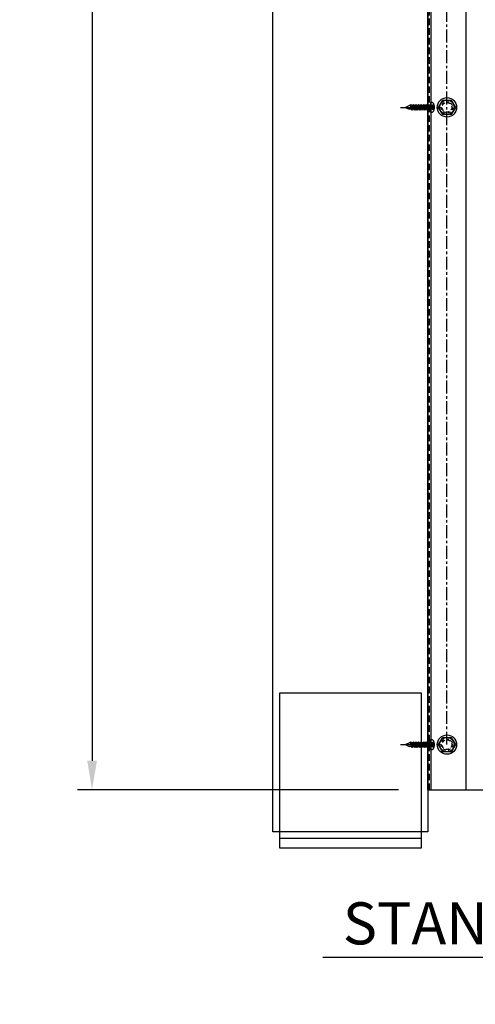
# Model space of a CAD drawing. Extents: x 1280 to 1424, y 18 to 147.
# Drawn here: x 1280 to 1297, y 18 to 56 of the extents above; entities that cross this region are included whole.
import ezdxf

# ---------------------------------------------------------------- set-up
doc = ezdxf.new("R2010")
doc.units = 0
doc.header["$MEASUREMENT"] = 0
for name, pattern in [('CENTER', [0.7814, 0.5, -0.0938, 0.0938, -0.0938]), ('HIDDEN', [0.375, 0.25, -0.125]), ('HIDDEN2', [0.1875, 0.125, -0.0625])]:
    doc.linetypes.add(name, pattern=pattern)
doc.layers.get('0').update_dxf_attribs({"linetype": 'CONTINUOUS'})
doc.layers.get('Defpoints').update_dxf_attribs({"linetype": 'CONTINUOUS'})
for name, color, linetype in [('BRACKET', 1, 'CONTINUOUS'), ('CENTER', 134, 'CENTER'), ('DIMENS', 233, 'CONTINUOUS'), ('FASTENERS', 90, 'CONTINUOUS'), ('OUTRIGGER', 5, 'CONTINUOUS'), ('SCREWS', 7, 'CONTINUOUS'), ('STEEL', 2, 'CONTINUOUS'), ('SYMBOLS', 7, 'CONTINUOUS')]:
    doc.layers.add(name, color=color, linetype=linetype)
doc.styles.add('TEXT', font='romans.shx', dxfattribs={"width": 0.8})
doc.styles.add('TITLE', font='ROMAND')
doc.dimstyles.new('REG', dxfattribs={"dimscale": 2.25, "dimtxt": 0.125, "dimasz": 0.125, "dimexe": 0.0625, "dimexo": 0.125, "dimgap": 0.0625, "dimtad": 1, "dimdec": 4, "dimzin": 7, "dimdsep": 46, "dimlunit": 4, "dimtxsty": 'TEXT', "dimcen": 0.125, "dimclrd": 233, "dimclre": 233, "dimclrt": 1, "dimadec": 1, "dimazin": 0, "dimtp": 0.008, "dimtm": 0.008, "dimtfac": 1, "dimtdec": 4, "dimtmove": 0, "dimatfit": 2, "dimfxl": 0.18, "dimtolj": 1, "dimtzin": 4, "dimarcsym": 0})

# ---------------------------------------------------------------- blocks, each defined once
blk = doc.blocks.new('*U59')
at = {"flags": 128}
blk.add_lwpolyline([(0.162, -0.281), (-0.162, -0.281), (-0.325, 0), (-0.162, 0.281), (0.162, 0.281), (0.325, 0)], close=True, dxfattribs=at)
for radius in [0.375, 0.281]:
    blk.add_circle((0, 0), radius)
at = {"linetype": 'HIDDEN2'}
blk.add_circle((0, 0), 0.188, dxfattribs=at)
at = {"layer": 'OUTRIGGER', "color": 5, "linetype": 'HIDDEN2', "ltscale": 0.75}
blk.add_circle((0, 0), 0.219, dxfattribs=at)
blk = doc.blocks.new('*U81')
for p, q in [((0.205, 0), (-0.205, 0)), ((-0.112, 0.112), (-0.067, 0.037)), ((-0.067, 0.125), (-0.067, 0.037)), ((-0.067, 0.037), (0, -0.004)), ((0.067, 0.037), (-0.067, 0.037)), ((-0.018, 0.132), (-0.018, 0.037)), ((0.067, 0.037), (0, -0.004)), ((0.018, 0.132), (0.018, 0.037)), ((0.067, 0.125), (0.067, 0.037)), ((0.112, 0.112), (0.067, 0.037)), ((-0.105, -0.075), (0.105, -0.025)), ((-0.075, -0.05), (-0.105, -0.075)), ((-0.105, -0.075), (-0.075, -0.1)), ((-0.105, -0.175), (0.105, -0.125)), ((-0.075, -0.15), (-0.105, -0.175)), ((-0.105, -0.175), (-0.075, -0.2)), ((-0.105, -0.275), (0.105, -0.225)), ((-0.075, -0.25), (-0.105, -0.275)), ((-0.105, -0.275), (-0.075, -0.3)), ((-0.105, -0.375), (0.105, -0.325)), ((-0.075, -0.35), (-0.105, -0.375)), ((-0.105, -0.375), (-0.075, -0.4)), ((-0.075, -0.05), (0.075, 0)), ((-0.075, 0), (-0.075, -0.05)), ((-0.075, -0.1), (0.075, -0.05)), ((-0.075, -0.15), (0.075, -0.1)), ((-0.075, -0.1), (-0.075, -0.15)), ((-0.075, -0.2), (0.075, -0.15)), ((-0.075, -0.25), (0.075, -0.2)), ((-0.075, -0.2), (-0.075, -0.25)), ((-0.075, -0.3), (0.075, -0.25)), ((-0.075, -0.35), (0.075, -0.3)), ((-0.075, -0.3), (-0.075, -0.35)), ((-0.075, -0.4), (0.075, -0.35)), ((0.075, 0), (0.105, -0.025)), ((0.105, -0.025), (0.075, -0.05)), ((0.075, -0.05), (0.075, -0.1)), ((0.075, -0.1), (0.105, -0.125)), ((0.105, -0.125), (0.075, -0.15)), ((0.075, -0.15), (0.075, -0.2)), ((0.075, -0.2), (0.105, -0.225)), ((0.105, -0.225), (0.075, -0.25)), ((0.075, -0.25), (0.075, -0.3)), ((0.075, -0.3), (0.105, -0.325)), ((0.105, -0.325), (0.075, -0.35)), ((0.075, -0.35), (0.075, -0.4)), ((-0.105, -0.475), (0.105, -0.425)), ((-0.075, -0.45), (-0.105, -0.475)), ((-0.105, -0.475), (-0.075, -0.5)), ((-0.105, -0.575), (0.105, -0.525)), ((-0.075, -0.55), (-0.105, -0.575)), ((-0.105, -0.575), (-0.075, -0.6)), ((-0.105, -0.675), (0.105, -0.625)), ((-0.075, -0.65), (-0.105, -0.675)), ((-0.105, -0.675), (-0.075, -0.7)), ((-0.104, -0.774), (0.106, -0.724)), ((-0.074, -0.749), (-0.104, -0.774)), ((-0.075, -0.45), (0.075, -0.4)), ((-0.075, -0.4), (-0.075, -0.45)), ((-0.075, -0.5), (0.075, -0.45)), ((-0.075, -0.55), (0.075, -0.5)), ((-0.075, -0.5), (-0.075, -0.55)), ((-0.075, -0.6), (0.075, -0.55)), ((-0.075, -0.65), (0.075, -0.6)), ((-0.075, -0.6), (-0.075, -0.65)), ((-0.075, -0.7), (0.075, -0.65)), ((-0.075, -0.7), (-0.075, -0.75)), ((-0.074, -0.749), (0.076, -0.699)), ((-0.074, -0.799), (0.076, -0.749)), ((0.075, -0.4), (0.105, -0.425)), ((0.105, -0.425), (0.075, -0.45)), ((0.075, -0.45), (0.075, -0.5)), ((0.075, -0.5), (0.105, -0.525)), ((0.105, -0.525), (0.075, -0.55)), ((0.075, -0.55), (0.075, -0.6)), ((0.075, -0.6), (0.105, -0.625)), ((0.105, -0.625), (0.075, -0.65)), ((0.075, -0.65), (0.075, -0.699)), ((0.075, -0.749), (0.075, -0.845)), ((0.076, -0.699), (0.106, -0.724)), ((0.106, -0.724), (0.076, -0.749)), ((-0.104, -0.774), (-0.074, -0.799)), ((-0.075, -0.799), (-0.075, -0.845)), ((0, -1), (-0.075, -0.845)), ((0, -1), (0.075, -0.845))]:
    blk.add_line(p, q)
blk.add_lwpolyline([(-0.205, 0), (-0.205, 0.03, -0.232863), (-0.185, 0.071, -0.169377), (0, 0.132, -0.169377), (0.185, 0.071, -0.232863), (0.205, 0.03), (0.205, 0)], format="xyb")
at = {"layer": 'CENTER'}
blk.add_line((0, -1.18), (0, 0.318), dxfattribs=at)
blk = doc.blocks.new('*U80')
for p, q in [((0.205, 0), (-0.205, 0)), ((-0.112, 0.112), (-0.067, 0.037)), ((-0.067, 0.125), (-0.067, 0.037)), ((-0.067, 0.037), (0, -0.004)), ((0.067, 0.037), (-0.067, 0.037)), ((-0.018, 0.132), (-0.018, 0.037)), ((0.067, 0.037), (0, -0.004)), ((0.018, 0.132), (0.018, 0.037)), ((0.067, 0.125), (0.067, 0.037)), ((0.112, 0.112), (0.067, 0.037)), ((-0.105, -0.075), (0.105, -0.025)), ((-0.075, -0.05), (-0.105, -0.075)), ((-0.105, -0.075), (-0.075, -0.1)), ((-0.105, -0.175), (0.105, -0.125)), ((-0.075, -0.15), (-0.105, -0.175)), ((-0.105, -0.175), (-0.075, -0.2)), ((-0.105, -0.275), (0.105, -0.225)), ((-0.075, -0.25), (-0.105, -0.275)), ((-0.105, -0.275), (-0.075, -0.3)), ((-0.105, -0.375), (0.105, -0.325)), ((-0.075, -0.35), (-0.105, -0.375)), ((-0.105, -0.375), (-0.075, -0.4)), ((-0.075, -0.05), (0.075, 0)), ((-0.075, 0), (-0.075, -0.05)), ((-0.075, -0.1), (0.075, -0.05)), ((-0.075, -0.15), (0.075, -0.1)), ((-0.075, -0.1), (-0.075, -0.15)), ((-0.075, -0.2), (0.075, -0.15)), ((-0.075, -0.25), (0.075, -0.2)), ((-0.075, -0.2), (-0.075, -0.25)), ((-0.075, -0.3), (0.075, -0.25)), ((-0.075, -0.35), (0.075, -0.3)), ((-0.075, -0.3), (-0.075, -0.35)), ((-0.075, -0.4), (0.075, -0.35)), ((0.075, 0), (0.105, -0.025)), ((0.105, -0.025), (0.075, -0.05)), ((0.075, -0.05), (0.075, -0.1)), ((0.075, -0.1), (0.105, -0.125)), ((0.105, -0.125), (0.075, -0.15)), ((0.075, -0.15), (0.075, -0.2)), ((0.075, -0.2), (0.105, -0.225)), ((0.105, -0.225), (0.075, -0.25)), ((0.075, -0.25), (0.075, -0.3)), ((0.075, -0.3), (0.105, -0.325)), ((0.105, -0.325), (0.075, -0.35)), ((0.075, -0.35), (0.075, -0.4)), ((-0.105, -0.475), (0.105, -0.425)), ((-0.075, -0.45), (-0.105, -0.475)), ((-0.105, -0.475), (-0.075, -0.5)), ((-0.105, -0.575), (0.105, -0.525)), ((-0.075, -0.55), (-0.105, -0.575)), ((-0.105, -0.575), (-0.075, -0.6)), ((-0.105, -0.675), (0.105, -0.625)), ((-0.075, -0.65), (-0.105, -0.675)), ((-0.105, -0.675), (-0.075, -0.7)), ((-0.104, -0.774), (0.106, -0.724)), ((-0.074, -0.749), (-0.104, -0.774)), ((-0.075, -0.45), (0.075, -0.4)), ((-0.075, -0.4), (-0.075, -0.45)), ((-0.075, -0.5), (0.075, -0.45)), ((-0.075, -0.55), (0.075, -0.5)), ((-0.075, -0.5), (-0.075, -0.55)), ((-0.075, -0.6), (0.075, -0.55)), ((-0.075, -0.65), (0.075, -0.6)), ((-0.075, -0.6), (-0.075, -0.65)), ((-0.075, -0.7), (0.075, -0.65)), ((-0.075, -0.7), (-0.075, -0.75)), ((-0.074, -0.749), (0.076, -0.699)), ((-0.074, -0.799), (0.076, -0.749)), ((0.075, -0.4), (0.105, -0.425)), ((0.105, -0.425), (0.075, -0.45)), ((0.075, -0.45), (0.075, -0.5)), ((0.075, -0.5), (0.105, -0.525)), ((0.105, -0.525), (0.075, -0.55)), ((0.075, -0.55), (0.075, -0.6)), ((0.075, -0.6), (0.105, -0.625)), ((0.105, -0.625), (0.075, -0.65)), ((0.075, -0.65), (0.075, -0.699)), ((0.075, -0.749), (0.075, -0.845)), ((0.076, -0.699), (0.106, -0.724)), ((0.106, -0.724), (0.076, -0.749)), ((-0.104, -0.774), (-0.074, -0.799)), ((-0.075, -0.799), (-0.075, -0.845)), ((0, -1), (-0.075, -0.845)), ((0, -1), (0.075, -0.845))]:
    blk.add_line(p, q)
blk.add_lwpolyline([(-0.205, 0), (-0.205, 0.03, -0.232863), (-0.185, 0.071, -0.169377), (0, 0.132, -0.169377), (0.185, 0.071, -0.232863), (0.205, 0.03), (0.205, 0)], format="xyb")
at = {"layer": 'CENTER'}
blk.add_line((0, -1.18), (0, 0.318), dxfattribs=at)
blk = doc.blocks.new('*D83')
at = {"layer": 'Defpoints', "color": 0, "transparency": 16777216}
for p in [(1295.537, 128.279), (1282.416, 26.029), (1295.412, 26.029)]:
    blk.add_point(p, dxfattribs=at)
at = {"layer": 'DIMENS', "color": 233, "lineweight": -2, "transparency": 16777216}
for p, q in [((1294.412, 128.279), (1281.854, 128.279)), ((1282.416, 127.154), (1282.416, 27.154)), ((1294.287, 26.029), (1281.854, 26.029))]:
    blk.add_line(p, q, dxfattribs=at)
at = {"layer": 'DIMENS', "color": 233, "transparency": 16777216}
for points in [[(1282.229, 127.154), (1282.604, 127.154), (1282.416, 128.279)], [(1282.229, 27.154), (1282.604, 27.154), (1282.416, 26.029)]]:
    blk.add_solid(points, dxfattribs=at)
at = {"layer": 'DIMENS', "color": 1, "transparency": 16777216, "insert": (1281.291, 77.154), "char_height": 1.125, "attachment_point": 5, "rotation": 90, "style": 'TEXT'}
blk.add_mtext('\\A1;OVERALL HEIGHT', dxfattribs=at)

msp = doc.modelspace()

# ---------------------------------------------------------------- linework, layer by layer
at = {"linetype": 'HIDDEN'}
msp.add_lwpolyline([(1295.47476, 128.27937), (1295.47476, 26.02937)], dxfattribs=at)
msp.add_lwpolyline([(1296.91226, 26.02937), (1307.22476, 26.02937, 0.41421356), (1307.47476, 26.27937), (1307.47476, 128.02937, 0.41421356), (1307.22476, 128.27937), (1296.91226, 128.27937)], format="xyb")
at = {"layer": 'BRACKET', "color": 4}
msp.add_line((1295.53726, 128.27937), (1295.53726, 26.02937), dxfattribs=at)
at = {"layer": 'BRACKET'}
msp.add_line((1289.67071, 24.15437), (1295.17071, 24.15437), dxfattribs=at)
at = {"layer": 'BRACKET', "color": 4, "flags": 128}
msp.add_lwpolyline([(1296.91226, 26.02937), (1296.91226, 128.27937), (1295.41226, 128.27937), (1295.41226, 26.02937)], close=True, dxfattribs=at)
at = {"layer": 'BRACKET'}
msp.add_lwpolyline([(1289.67071, 23.77937), (1295.17071, 23.77937), (1295.17071, 29.77937), (1289.67071, 29.77937)], close=True, dxfattribs=at)
at = {"layer": 'CENTER'}
msp.add_line((1296.16226, 27.77937), (1296.16226, 126.52937), dxfattribs=at)
at = {"layer": 'STEEL'}
msp.add_lwpolyline([(1289.41226, 129.90437), (1295.41226, 129.90437), (1295.42071, 24.40437), (1289.42071, 24.40437)], close=True, dxfattribs=at)
at = {"layer": 'SYMBOLS', "color": 2}
msp.add_line((1320.26027, 19.52793), (1291.3484, 19.52793), dxfattribs=at)

# ---------------------------------------------------------------- block references
at = {"layer": 'FASTENERS'}
for p in [(1296.16226, 52.46687), (1296.16226, 27.77937)]:
    msp.add_blockref('*U59', p, dxfattribs=at)
at = {"layer": 'SCREWS', "rotation": 270}
for name, p in [('*U80', (1295.53726, 52.46687)), ('*U81', (1295.53726, 27.77937))]:
    msp.add_blockref(name, p, dxfattribs=at)

# ---------------------------------------------------------------- texts
at = {"insert": (1305.74317, 21.66998), "char_height": 1.6293254, "width": 33.7187943, "attachment_point": 2, "style": 'TITLE'}
msp.add_mtext('{\\fArial|b0|i0|c0|p34;\\C4;STANLEY SERIES "Buffalo"\\P\\fArial|b0|i1|c0|p34;\\H0.74385x;\\C256;SUNSHADE SECTION}', dxfattribs=at)

# ---------------------------------------------------------------- dimensions: what is measured, and where the dimension line sits
at = {"layer": 'DIMENS'}
dim = msp.add_linear_dim(base=(1282.41628, 26.02937), p1=(1295.53726, 128.27937), p2=(1295.41226, 26.02937), angle=90, text='OVERALL HEIGHT', dimstyle='REG', override={"dimscale": 9}, dxfattribs=at)
dim.commit()
dim.dimension.update_dxf_attribs({"geometry": '*D83', "text_midpoint": (1281.29128, 77.15437)})

doc.saveas('drawing.dxf')
